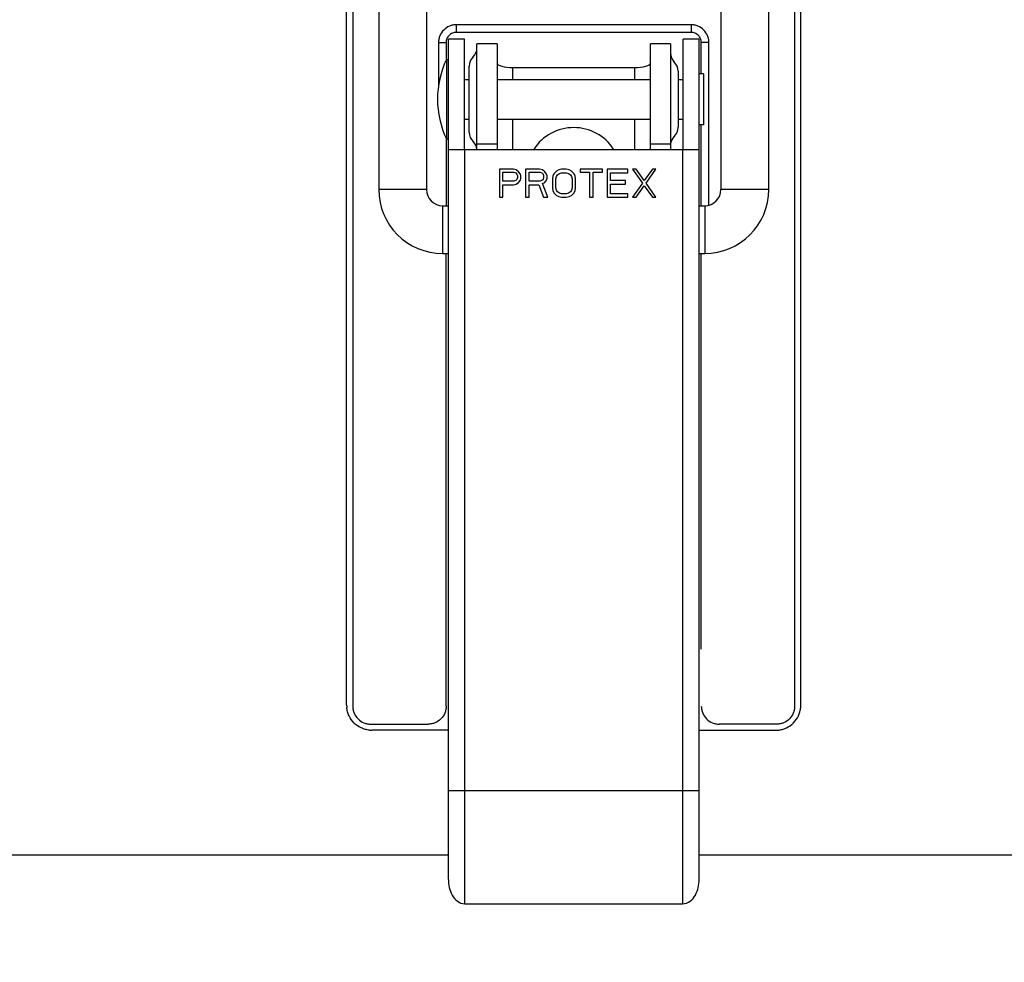
# Model space of a CAD drawing. Extents: x 689 to 1319, y 848 to 1157.
# Drawn here: x 746 to 750, y 1012 to 1015 of the extents above; entities that cross this region are included whole.
import ezdxf

# ---------------------------------------------------------------- set-up
doc = ezdxf.new("R2010")
doc.units = 0
doc.header["$LTSCALE"] = 0.25
doc.header["$MEASUREMENT"] = 0
doc.layers.add('G-DETL-FINE', color=32, linetype='CONTINUOUS')
doc.layers.add('G-DETL-TEXT', color=31, linetype='CONTINUOUS')
doc.styles.get("Standard").update_dxf_attribs({"font": 'romans.shx'})
doc.dimstyles.new('DIM32', dxfattribs={"dimscale": 32, "dimtxt": 0.09375, "dimasz": 0.09375, "dimexe": 0.0625, "dimexo": 0.03125, "dimgap": 0.03125, "dimtad": 1, "dimdec": 3, "dimzin": 4, "dimdsep": 46, "dimlunit": 5, "dimtxsty": 'Standard', "dimcen": -0.0625, "dimadec": 0, "dimazin": 0, "dimtfac": 1, "dimtdec": 3, "dimtofl": 0, "dimtmove": 0, "dimatfit": 3, "dimfxl": 0.06, "dimfrac": 2, "dimtolj": 1, "dimtzin": 4, "dimarcsym": 0})

msp = doc.modelspace()

# ---------------------------------------------------------------- linework, layer by layer
at = {"layer": 'G-DETL-FINE'}
for p, q in [((747.4905, 1017.5332), (747.4905, 1014.827)), ((747.678, 1017.5332), (747.678, 1014.827)), ((748.8345, 1014.827), (748.8345, 1017.5332)), ((749.022, 1014.827), (749.022, 1017.5332)), ((747.3646, 1012.8017), (747.3646, 1015.7682)), ((747.3887, 1015.7726), (747.3887, 1012.7973)), ((749.1237, 1015.7726), (749.1237, 1012.7973)), ((749.1479, 1012.8017), (749.1479, 1015.7682)), ((747.7951, 1015.4737), (747.7951, 1015.4438)), ((748.7173, 1015.4737), (747.7951, 1015.4737)), ((748.7173, 1015.4737), (748.7173, 1015.4438)), ((748.7173, 1015.4438), (747.7951, 1015.4438)), ((747.7252, 1015.4038), (747.7252, 1015.2335)), ((747.7252, 1015.4038), (747.7552, 1015.4038)), ((747.7552, 1015.4038), (747.7552, 1015.3349)), ((747.7641, 1012.1174), (747.7641, 1015.4175)), ((747.8271, 1015.4175), (747.7641, 1015.4175)), ((747.8271, 1014.9844), (747.8271, 1015.4175)), ((747.8762, 1014.9844), (747.8762, 1015.3993)), ((747.955, 1015.3993), (747.8762, 1015.3993)), ((747.955, 1015.3993), (747.955, 1014.9844)), ((748.5575, 1014.9844), (748.5575, 1015.3993)), ((748.6362, 1015.3993), (748.5575, 1015.3993)), ((748.6362, 1015.3993), (748.6362, 1014.9844)), ((748.6854, 1014.9844), (748.6854, 1015.4175)), ((748.7483, 1015.4175), (748.6854, 1015.4175)), ((748.7483, 1012.1174), (748.7483, 1015.4175)), ((748.7572, 1015.2813), (748.7572, 1015.4038)), ((748.7872, 1015.4038), (748.7572, 1015.4038)), ((748.7872, 1014.7654), (748.7872, 1015.4038)), ((747.7562, 1015.3373), (747.7562, 1015.0253)), ((747.7562, 1015.3373), (747.7641, 1015.3373)), ((747.8462, 1015.0509), (747.8462, 1015.3117)), ((748.0175, 1015.2593), (748.0175, 1015.3062)), ((748.0175, 1015.3062), (748.495, 1015.3062)), ((748.495, 1015.3062), (748.495, 1015.2593)), ((748.6662, 1015.2915), (748.6662, 1015.0711)), ((748.7662, 1015.2813), (748.7483, 1015.2813)), ((748.7662, 1015.2813), (748.7662, 1015.0813)), ((747.8271, 1015.2593), (747.8462, 1015.2593)), ((747.955, 1015.2593), (748.5575, 1015.2593)), ((748.6662, 1015.2593), (748.6854, 1015.2593)), ((747.8271, 1015.1033), (747.8462, 1015.1033)), ((747.955, 1015.1033), (748.5575, 1015.1033)), ((748.0175, 1014.9844), (748.0175, 1015.1033)), ((748.495, 1015.1033), (748.495, 1014.9844)), ((748.6662, 1015.1033), (748.6854, 1015.1033)), ((748.7662, 1015.0813), (748.7483, 1015.0813)), ((748.7572, 1014.7632), (748.7572, 1015.0813)), ((747.7552, 1015.0277), (747.7552, 1014.7632)), ((747.7562, 1015.0253), (747.7641, 1015.0253)), ((747.8762, 1015.0059), (747.955, 1015.0059)), ((748.5575, 1015.0059), (748.6362, 1015.0059)), ((747.7641, 1014.9844), (748.7483, 1014.9844)), ((747.8291, 1012.0217), (747.8291, 1014.9844)), ((748.6834, 1014.9844), (748.6834, 1012.0217)), ((747.9644, 1014.906), (747.9644, 1014.7963)), ((748.0192, 1014.906), (747.9644, 1014.906)), ((747.9781, 1014.8593), (747.9781, 1014.8943)), ((747.9781, 1014.8943), (748.0215, 1014.8943)), ((748.0306, 1014.9036), (748.0192, 1014.906)), ((748.0215, 1014.8943), (748.0284, 1014.892)), ((748.0284, 1014.892), (748.0329, 1014.8873)), ((748.0398, 1014.8966), (748.0306, 1014.9036)), ((748.0466, 1014.8873), (748.0398, 1014.8966)), ((748.0672, 1014.906), (748.0672, 1014.7963)), ((748.122, 1014.906), (748.0672, 1014.906)), ((748.0809, 1014.8593), (748.0809, 1014.8943)), ((748.0809, 1014.8943), (748.1243, 1014.8943)), ((748.1334, 1014.9036), (748.122, 1014.906)), ((748.1243, 1014.8943), (748.1312, 1014.892)), ((748.1312, 1014.892), (748.1357, 1014.8873)), ((748.1426, 1014.8966), (748.1334, 1014.9036)), ((748.1494, 1014.8873), (748.1426, 1014.8966)), ((748.1791, 1014.8896), (748.1746, 1014.8803)), ((748.1883, 1014.899), (748.1791, 1014.8896)), ((748.1974, 1014.9036), (748.1883, 1014.899)), ((748.1928, 1014.885), (748.1997, 1014.8896)), ((748.2088, 1014.906), (748.1974, 1014.9036)), ((748.1997, 1014.8896), (748.2088, 1014.892)), ((748.2271, 1014.906), (748.2088, 1014.906)), ((748.2088, 1014.892), (748.2271, 1014.892)), ((748.2385, 1014.9036), (748.2271, 1014.906)), ((748.2271, 1014.892), (748.2362, 1014.8896)), ((748.2362, 1014.8896), (748.2431, 1014.885)), ((748.2477, 1014.899), (748.2385, 1014.9036)), ((748.2568, 1014.8896), (748.2477, 1014.899)), ((748.2614, 1014.8803), (748.2568, 1014.8896)), ((748.2819, 1014.906), (748.2819, 1014.8943)), ((748.3687, 1014.906), (748.2819, 1014.906)), ((748.2819, 1014.8943), (748.3185, 1014.8943)), ((748.3185, 1014.8943), (748.3185, 1014.7963)), ((748.3322, 1014.7963), (748.3322, 1014.8943)), ((748.3322, 1014.8943), (748.3687, 1014.8943)), ((748.3687, 1014.8943), (748.3687, 1014.906)), ((748.387, 1014.906), (748.387, 1014.7963)), ((748.4692, 1014.906), (748.387, 1014.906)), ((748.4007, 1014.8617), (748.4007, 1014.892)), ((748.4007, 1014.892), (748.4692, 1014.892)), ((748.4692, 1014.892), (748.4692, 1014.906)), ((748.5012, 1014.906), (748.4875, 1014.906)), ((748.4875, 1014.906), (748.5263, 1014.8523)), ((748.5332, 1014.8617), (748.5012, 1014.906)), ((748.5652, 1014.906), (748.5332, 1014.8617)), ((748.54, 1014.8523), (748.5789, 1014.906)), ((748.5789, 1014.906), (748.5652, 1014.906)), ((748.0215, 1014.8593), (747.9781, 1014.8593)), ((748.0284, 1014.8617), (748.0215, 1014.8593)), ((748.0329, 1014.8663), (748.0284, 1014.8617)), ((748.0306, 1014.8477), (748.0398, 1014.8547)), ((748.0329, 1014.8873), (748.0352, 1014.8803)), ((748.0352, 1014.8733), (748.0329, 1014.8663)), ((748.0352, 1014.8803), (748.0352, 1014.8733)), ((748.0398, 1014.8547), (748.0466, 1014.864)), ((748.0489, 1014.8803), (748.0466, 1014.8873)), ((748.0466, 1014.864), (748.0489, 1014.871)), ((748.0489, 1014.871), (748.0489, 1014.8803)), ((748.1243, 1014.8593), (748.0809, 1014.8593)), ((748.1312, 1014.8617), (748.1243, 1014.8593)), ((748.1357, 1014.8663), (748.1312, 1014.8617)), ((748.1334, 1014.85), (748.1426, 1014.8547)), ((748.154, 1014.7963), (748.1334, 1014.85)), ((748.1357, 1014.8873), (748.138, 1014.8803)), ((748.138, 1014.8733), (748.1357, 1014.8663)), ((748.138, 1014.8803), (748.138, 1014.8733)), ((748.1426, 1014.8547), (748.1494, 1014.864)), ((748.1517, 1014.8803), (748.1494, 1014.8873)), ((748.1494, 1014.864), (748.1517, 1014.871)), ((748.1517, 1014.871), (748.1517, 1014.8803)), ((748.1746, 1014.8803), (748.1723, 1014.8687)), ((748.1723, 1014.8687), (748.1723, 1014.8337)), ((748.186, 1014.8687), (748.1883, 1014.878)), ((748.186, 1014.8337), (748.186, 1014.8687)), ((748.1883, 1014.878), (748.1928, 1014.885)), ((748.2431, 1014.885), (748.2477, 1014.878)), ((748.2477, 1014.878), (748.2499, 1014.8687)), ((748.2499, 1014.8687), (748.2499, 1014.8337)), ((748.2636, 1014.8687), (748.2614, 1014.8803)), ((748.2636, 1014.8337), (748.2636, 1014.8687)), ((748.4601, 1014.8617), (748.4007, 1014.8617)), ((748.4601, 1014.8477), (748.4601, 1014.8617)), ((748.5263, 1014.8523), (748.4875, 1014.7963)), ((748.5789, 1014.7963), (748.54, 1014.8523)), ((747.678, 1014.827), (747.4905, 1014.827)), ((747.9781, 1014.7963), (747.9781, 1014.8453)), ((747.9781, 1014.8453), (748.0192, 1014.8453)), ((748.0192, 1014.8453), (748.0306, 1014.8477)), ((748.0809, 1014.7963), (748.0809, 1014.8453)), ((748.0809, 1014.8453), (748.1197, 1014.8453)), ((748.1197, 1014.8453), (748.138, 1014.7963)), ((748.1723, 1014.8337), (748.1746, 1014.822)), ((748.1746, 1014.822), (748.1791, 1014.8127)), ((748.1791, 1014.8127), (748.1883, 1014.8033)), ((748.1883, 1014.8243), (748.186, 1014.8337)), ((748.1928, 1014.8173), (748.1883, 1014.8243)), ((748.1997, 1014.8127), (748.1928, 1014.8173)), ((748.2088, 1014.8103), (748.1997, 1014.8127)), ((748.2362, 1014.8127), (748.2271, 1014.8103)), ((748.2431, 1014.8173), (748.2362, 1014.8127)), ((748.2477, 1014.8243), (748.2431, 1014.8173)), ((748.2499, 1014.8337), (748.2477, 1014.8243)), ((748.2477, 1014.8033), (748.2568, 1014.8127)), ((748.2568, 1014.8127), (748.2614, 1014.822)), ((748.2614, 1014.822), (748.2636, 1014.8337)), ((748.4007, 1014.8103), (748.4007, 1014.8477)), ((748.4007, 1014.8477), (748.4601, 1014.8477)), ((748.5012, 1014.7963), (748.5332, 1014.8407)), ((748.5332, 1014.8407), (748.5652, 1014.7963)), ((749.022, 1014.827), (748.8345, 1014.827)), ((747.9644, 1014.7963), (747.9781, 1014.7963)), ((748.0672, 1014.7963), (748.0809, 1014.7963)), ((748.138, 1014.7963), (748.154, 1014.7963)), ((748.1883, 1014.8033), (748.1974, 1014.7987)), ((748.1974, 1014.7987), (748.2088, 1014.7963)), ((748.2271, 1014.8103), (748.2088, 1014.8103)), ((748.2088, 1014.7963), (748.2271, 1014.7963)), ((748.2271, 1014.7963), (748.2385, 1014.7987)), ((748.2385, 1014.7987), (748.2477, 1014.8033)), ((748.3185, 1014.7963), (748.3322, 1014.7963)), ((748.387, 1014.7963), (748.4692, 1014.7963)), ((748.4692, 1014.8103), (748.4007, 1014.8103)), ((748.4692, 1014.7963), (748.4692, 1014.8103)), ((748.4875, 1014.7963), (748.5012, 1014.7963)), ((748.5652, 1014.7963), (748.5789, 1014.7963)), ((747.7417, 1014.5757), (747.7417, 1014.7632)), ((747.7417, 1014.7632), (747.7641, 1014.7632)), ((748.7483, 1014.7632), (748.7707, 1014.7632)), ((748.7707, 1014.7632), (748.7707, 1014.5757)), ((747.7417, 1014.5757), (747.7641, 1014.5757)), ((747.7552, 1012.7973), (747.7552, 1014.5757)), ((748.7483, 1014.5757), (748.7707, 1014.5757)), ((748.7572, 1013.0214), (748.7572, 1014.5757)), ((747.459, 1012.727), (747.6849, 1012.727)), ((749.0534, 1012.727), (748.8275, 1012.727)), ((747.7641, 1012.7029), (747.4634, 1012.7029)), ((748.7483, 1012.7029), (749.0491, 1012.7029)), ((748.7483, 1012.4648), (747.7641, 1012.4648)), ((747.7641, 1012.213), (739.6277, 1012.213)), ((756.8848, 1012.213), (748.7483, 1012.213)), ((747.8291, 1012.0217), (748.6834, 1012.0217))]:
    msp.add_line(p, q, dxfattribs=at)
for centre, radius, start, end in [((747.8262, 1015.3831), 0.05, 314.427, 0), ((748.6862, 1015.3629), 0.05, 180, 225.573), ((748.0915, 1015.1801), 0.3703, 154.8886, 179.8205), ((747.8962, 1015.3117), 0.05, 134.427, 180), ((748.6162, 1015.2915), 0.05, 0, 45.573), ((748.0915, 1015.1825), 0.3703, 180.1795, 205.1114), ((747.8962, 1015.0509), 0.05, 180, 225.573), ((748.2562, 1014.8835), 0.1865, 32.7556, 147.2444), ((748.6162, 1015.0711), 0.05, 314.427, 0), ((747.8262, 1014.9795), 0.05, 5.7109, 45.573), ((748.6862, 1014.9997), 0.05, 134.427, 174.3034), ((747.7417, 1014.827), 0.2512, 180, 270), ((747.7417, 1014.827), 0.0637, 180, 270), ((748.7707, 1014.827), 0.2512, 270, 0), ((748.7707, 1014.827), 0.0637, 270, 0), ((747.4633, 1012.8017), 0.0987, 180.0033, 185.1811), ((749.0491, 1012.8017), 0.0987, 354.8189, 359.9967), ((747.4634, 1012.8016), 0.0987, 264.7407, 269.9956), ((749.0491, 1012.8016), 0.0987, 270.0044, 275.2593)]:
    msp.add_arc(centre, radius, start, end, dxfattribs=at)
for centre, major_axis, start_param, end_param in [((748.0175, 1015.3229), (0.0625, 0), 3.141593, 4.712389), ((748.495, 1015.3229), (-0.0625, 0), 1.570796, 3.141593)]:
    msp.add_ellipse(centre, major_axis=major_axis, ratio=0.267834, start_param=start_param, end_param=end_param, dxfattribs=at)
for points, knots in [([(747.7951, 1015.4737), (747.7906, 1015.4737), (747.7814, 1015.4728), (747.7639, 1015.4675), (747.7444, 1015.4545), (747.7314, 1015.4351), (747.7261, 1015.4175), (747.7252, 1015.4084), (747.7252, 1015.4038)], [0, 0, 0, 0, 0.125318, 0.250677, 0.500115, 0.749457, 0.874722, 1, 1, 1, 1]), ([(748.7872, 1015.4038), (748.7872, 1015.4084), (748.7863, 1015.4175), (748.781, 1015.4351), (748.768, 1015.4545), (748.7486, 1015.4675), (748.731, 1015.4728), (748.7219, 1015.4737), (748.7173, 1015.4737)], [0, 0, 0, 0, 0.125297, 0.250634, 0.500054, 0.749413, 0.8747, 1, 1, 1, 1]), ([(747.7951, 1015.4438), (747.7899, 1015.4438), (747.7794, 1015.4417), (747.7661, 1015.4328), (747.7573, 1015.4195), (747.7552, 1015.409), (747.7552, 1015.4038)], [0, 0, 0, 0, 0.250069, 0.500089, 0.750027, 1, 1, 1, 1]), ([(748.7572, 1015.4038), (748.7572, 1015.409), (748.7552, 1015.4195), (748.7463, 1015.4328), (748.733, 1015.4417), (748.7225, 1015.4438), (748.7173, 1015.4438)], [0, 0, 0, 0, 0.250063, 0.50008, 0.75002, 1, 1, 1, 1]), ([(747.4543, 1012.7033), (747.4486, 1012.7038), (747.4373, 1012.7059), (747.4158, 1012.7138), (747.392, 1012.7305), (747.3754, 1012.7543), (747.3675, 1012.7758), (747.3655, 1012.7871), (747.365, 1012.7928)], [0, 0, 0, 0, 0.125337, 0.250576, 0.500114, 0.749566, 0.87472, 1, 1, 1, 1]), ([(747.3887, 1012.7973), (747.3887, 1012.7927), (747.3896, 1012.7835), (747.395, 1012.7659), (747.408, 1012.7463), (747.4276, 1012.7333), (747.4452, 1012.7279), (747.4544, 1012.727), (747.459, 1012.727)], [0, 0, 0, 0, 0.125309, 0.250642, 0.500045, 0.74939, 0.874688, 1, 1, 1, 1]), ([(747.7552, 1012.7973), (747.7552, 1012.7927), (747.7543, 1012.7835), (747.7489, 1012.7659), (747.7359, 1012.7463), (747.7163, 1012.7333), (747.6987, 1012.7279), (747.6895, 1012.727), (747.6849, 1012.727)], [0, 0, 0, 0, 0.125309, 0.250642, 0.500045, 0.74939, 0.874688, 1, 1, 1, 1]), ([(748.7572, 1012.7973), (748.7572, 1012.7927), (748.7582, 1012.7835), (748.7635, 1012.7659), (748.7765, 1012.7463), (748.7961, 1012.7333), (748.8137, 1012.7279), (748.8229, 1012.727), (748.8275, 1012.727)], [0, 0, 0, 0, 0.125309, 0.250642, 0.500045, 0.74939, 0.874688, 1, 1, 1, 1]), ([(749.1237, 1012.7973), (749.1237, 1012.7927), (749.1228, 1012.7835), (749.1175, 1012.7659), (749.1044, 1012.7463), (749.0849, 1012.7333), (749.0672, 1012.7279), (749.058, 1012.727), (749.0534, 1012.727)], [0, 0, 0, 0, 0.125309, 0.250642, 0.500045, 0.74939, 0.874688, 1, 1, 1, 1]), ([(749.0581, 1012.7033), (749.0638, 1012.7038), (749.0751, 1012.7059), (749.0966, 1012.7138), (749.1204, 1012.7305), (749.1371, 1012.7543), (749.1449, 1012.7758), (749.1469, 1012.7871), (749.1474, 1012.7928)], [0, 0, 0, 0, 0.125337, 0.250576, 0.500114, 0.749566, 0.87472, 1, 1, 1, 1]), ([(747.7641, 1012.1174), (747.7641, 1012.1068), (747.7662, 1012.0855), (747.7769, 1012.0552), (747.7972, 1012.0297), (747.8186, 1012.0217), (747.8291, 1012.0217)], [0, 0, 0, 0, 0.251041, 0.50179, 0.751822, 1, 1, 1, 1]), ([(748.6834, 1012.0217), (748.6939, 1012.0217), (748.7152, 1012.0297), (748.7355, 1012.0552), (748.7463, 1012.0855), (748.7483, 1012.1068), (748.7483, 1012.1174)], [0, 0, 0, 0, 0.248185, 0.498212, 0.748959, 1, 1, 1, 1])]:
    msp.add_open_spline(points, degree=3, knots=knots, dxfattribs=at)

# ---------------------------------------------------------------- leaders
at = {"layer": 'G-DETL-TEXT', "annotation_type": 0, "has_hookline": 1, "hookline_direction": 1, "text_width": 10.5714}
msp.add_leader([(757.5246, 1025.6117), (751.4942, 1006.5813), (750.2026, 1006.5813)], dimstyle='DIM32', override={"dimgap": 0.03125, "dimtad": 0}, dxfattribs=at)
at = {"layer": 'G-DETL-TEXT', "annotation_type": 0, "has_hookline": 1, "hookline_direction": 0, "text_width": 10.5714, "horizontal_direction": (-1, 0, 0)}
msp.add_leader([(757.3937, 1012.0781), (751.4942, 1006.5813), (750.2026, 1006.5813)], dimstyle='DIM32', override={"dimgap": 0.03125, "dimtad": 0}, dxfattribs=at)

doc.saveas('drawing.dxf')
